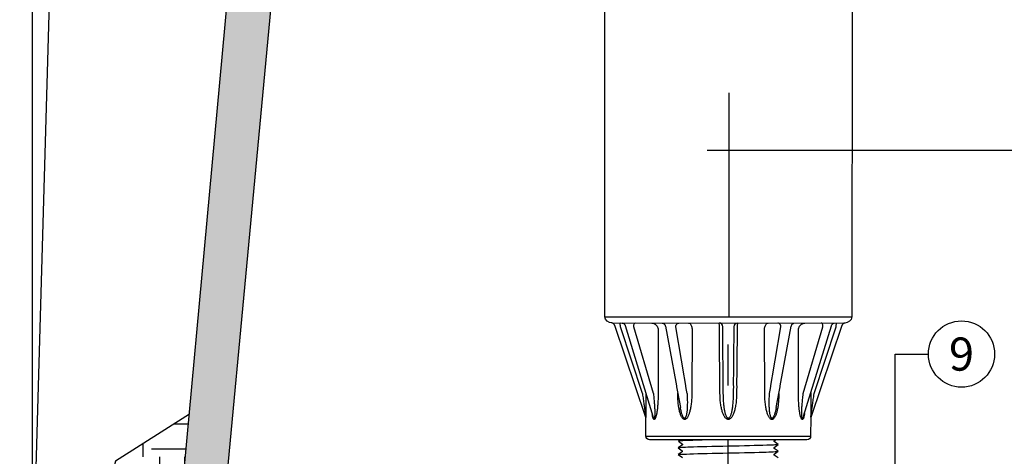
# Model space of a CAD drawing. Extents: x -4 to 183, y -14 to 97.
# Drawn here: x 97 to 119, y 25 to 35 of the extents above; entities that cross this region are included whole.
import ezdxf
from ezdxf import colors
from ezdxf.entities.mleader import LeaderData, LeaderLine
from ezdxf.enums import TextEntityAlignment as Align
from ezdxf.math import Vec2, Vec3

# ---------------------------------------------------------------- set-up
doc = ezdxf.new("R2010")
doc.units = 0
doc.header["$MEASUREMENT"] = 0
for name, color, linetype in [('HI-DETL-FINE', 249, 'Continuous'), ('HI-DETL-MED', 2, 'Continuous'), ('HI-HTCH-FILL', 9, 'Continuous'), ('HI-PROD-FINE', 249, 'Continuous'), ('HI-PROD-OTLN', 3, 'Continuous'), ('HI-TEXT-STND', 2, 'Continuous')]:
    doc.layers.add(name, color=color, linetype=linetype)
doc.layers.add('REF', color=5, linetype='Continuous', plot=False)
doc.styles.add('HUNTER', font='ARIALN_0.TTF')
doc.styles.get("Standard").update_dxf_attribs({"font": 'ARIAL_0.TTF'})

# ---------------------------------------------------------------- blocks, each defined once
blk = doc.blocks.new('_TagCircle')
at = {"transparency": 16777216}
blk.add_circle((0, 0), 0.125, dxfattribs=at)
at = {"transparency": 16777216, "style": 'HUNTER'}
blk.add_attdef('TAGNUMBER', text='', height=0.125, dxfattribs=at).set_placement((0, -0.0625), align=Align.CENTER)

msp = doc.modelspace()

# ---------------------------------------------------------------- hatches: boundary and pattern name
at = {"layer": 'HI-HTCH-FILL'}
h = msp.add_hatch(dxfattribs=at)
h.set_pattern_fill('AR-CONC', color=256, scale=0.15, angle=90)
h.set_pattern_definition([(140, (111.68365, 2.8548), (0.094128, 1.07589), [0.1125, -1.2375]), (85, (111.6837, 2.8548), (-1.128288, -0.208127), [0.09, -0.99]), (190.4514, (111.6915, 2.9444), (-1.03416, 0.867763), [0.09561, -1.051713]), (136.1842, (111.3837, 2.8548), (0.24828, 1.600862), [0.16875, -1.85625]), (186.6356, (111.4043, 2.9882), (-1.46118, 1.401993), [0.143416, -1.57757]), (81.184, (111.3837, 2.8548), (-1.46118, 1.40199), [0.135, -1.485]), (111, (111.45865, 3.0048), (0.603928, 0.89536), [0.1125, -1.2375]), (56, (111.4587, 3.0048), (-1.087725, 0.364973), [0.09, -0.99]), (161.4514, (111.509, 3.0794), (-0.483797, 1.260334), [0.09561, -1.051713]), (127.5, (111.68365, 2.85476), (-0.4993408, 0.0182398), [0, -0.978, 0, -1.005, 0, -0.99375]), (97.5, (111.68365, 2.85476), (-0.5916176, 0.394604), [0, -0.573, 0, -0.9555, 0, -0.37875]), (57.5, (111.68365, 2.52026), (0.0338323, 0.8007337), [0, -0.375, 0, -1.17, 0, -1.5525]), (47.5, (111.68365, 2.37026), (-0.150157, 0.874779), [0, -0.4875, 0, -0.777, 0, -1.1025])])
h.paths.add_polyline_path([(99.5205, 11.9397), (102.3489, 42.6819), (102.3489, 46.6819), (103.5989, 46.6819), (103.5989, 45.0819), (104.7489, 45.0819), (104.7489, 44.1526), (103.3489, 42.7526), (103.3489, 42.614), (100.3582, 10.6819), (98.3548, 10.6819), (98.3548, 11.6819)])
h = msp.add_hatch(dxfattribs=at)
h.set_pattern_fill('EARTH', color=256, scale=6)
h.set_pattern_definition([(0, (95.4341, 11.4645), (1.5, 1.5), [1.5, -1.5]), (0, (95.4341, 12.027), (1.5, 1.5), [1.5, -1.5]), (0, (95.4341, 12.5895), (1.5, 1.5), [1.5, -1.5]), (90, (95.6216, 12.777), (-1.5, 1.5), [1.5, -1.5]), (90, (96.1841, 12.777), (-1.5, 1.5), [1.5, -1.5]), (90, (96.7466, 12.777), (-1.5, 1.5), [1.5, -1.5])])
h.paths.add_polyline_path([(96.9499, 16.8596), (97.9895, 13.9826), (97.2358, 12.4094), (97.2358, 10.6819), (98.3548, 10.6819), (98.3548, 11.6819), (99.5205, 11.9397), (100.7907, 25.7461), (99.1162, 24.6858), (97.8984, 19.995), (97.8972, 19.2186)])

# ---------------------------------------------------------------- linework, layer by layer
at = {"layer": 'HI-DETL-FINE'}
msp.add_lwpolyline([(114.1154, 24.7556), (114.026, 24.8196), (114.026, 24.8411), (114.1202, 24.9078), (114.0284, 24.9736), (114.0284, 24.9736), (114.0284, 24.9951), (114.1178, 25.059), (114.0237, 25.1258), (114.0237, 25.1472), (114.1131, 25.2103), (114.0189, 25.2779), (114.0189, 25.2994), (114.1084, 25.363), (114.0142, 25.4301), (114.0142, 25.4516), (114.1036, 25.5147), (114.0095, 25.5823), (114.0095, 25.6037), (114.0989, 25.6673), (114.0047, 25.7344), (114.0047, 25.7559), (114.0942, 25.819), (114, 25.8866), (114, 25.9081), (114.0894, 25.9717), (113.9952, 26.0388), (113.9952, 26.0602), (114.0276, 26.0793), (113.9715, 26.1369), (112.0031, 26.1369), (111.8973, 26.0311), (111.977, 25.9847), (111.977, 25.9632), (111.8828, 25.8965), (111.9722, 25.8325), (111.9722, 25.811), (111.8781, 25.7443), (111.9675, 25.6803), (111.9675, 25.6589), (111.8733, 25.5922), (111.9628, 25.5281), (111.9628, 25.5067), (111.8686, 25.44), (111.958, 25.376), (111.958, 25.3545), (111.8639, 25.2878), (111.9532, 25.2238), (111.9532, 25.2023), (111.8591, 25.1356), (111.9485, 25.0716), (111.9485, 25.0501), (111.8544, 24.9835), (111.9462, 24.9177), (111.9462, 24.9177), (111.9462, 24.8962), (111.8567, 24.8322), (111.9509, 24.7655)], dxfattribs=at)
for points, knots in [([(114.0276, 26.0793), (114.0268, 26.0789), (114.025, 26.0782), (114.0137, 26.077), (113.9948, 26.0757), (113.9686, 26.0743), (113.9356, 26.073), (113.896, 26.0717), (113.8495, 26.0704), (113.7967, 26.0691), (113.7386, 26.0678), (113.6751, 26.0665), (113.6061, 26.0652), (113.5324, 26.0638), (113.4554, 26.0625), (113.3749, 26.0612), (113.2908, 26.0599), (113.2043, 26.0586), (113.1168, 26.0573), (113.0282, 26.056), (112.9383, 26.0547), (112.8485, 26.0533), (112.7603, 26.052), (112.6735, 26.0507), (112.5879, 26.0494), (112.5049, 26.0481), (112.4258, 26.0468), (112.3504, 26.0455), (112.2787, 26.0442), (112.2119, 26.0429), (112.151, 26.0416), (112.0957, 26.0403), (112.0461, 26.0389), (112.003, 26.0376), (111.9673, 26.0363), (111.9384, 26.035), (111.9166, 26.0337), (111.903, 26.0324), (111.8973, 26.0311)], [0, 0, 0, 0, 0.0206586, 0.0467862, 0.0736655, 0.1005448, 0.1268035, 0.1530624, 0.1800766, 0.2070908, 0.2334807, 0.2598708, 0.2870198, 0.3141687, 0.3406896, 0.3672107, 0.3944943, 0.4217779, 0.4484297, 0.4750817, 0.5024997, 0.5299178, 0.5567006, 0.5834836, 0.6110364, 0.638589, 0.6655047, 0.6924205, 0.7201098, 0.7477992, 0.7748477, 0.8018965, 0.8297227, 0.857549, 0.8847303, 0.9119118, 0.9398749, 1, 1, 1, 1]), ([(114.0894, 25.9717), (114.0876, 25.9709), (114.0858, 25.9703), (114.0782, 25.9689), (114.0706, 25.9679), (114.0407, 25.9651), (114.0112, 25.9632), (113.8961, 25.9575), (113.7833, 25.9538), (113.3134, 25.9409), (112.8358, 25.9319), (112.2145, 25.9163), (112.0167, 25.91), (111.9122, 25.9022), (111.8988, 25.9006), (111.8828, 25.8965)], [0.02582303, 0.02582303, 0.02582303, 0.02582303, 0.03699179, 0.03699179, 0.07398357, 0.07398357, 0.14796714, 0.14796714, 0.29593429, 0.29593429, 0.65544189, 0.65544189, 0.90531393, 0.90531393, 0.96618572, 0.96618572, 0.96618572, 0.96618572]), ([(114.0989, 25.6673), (114.0972, 25.6666), (114.0955, 25.666), (114.0883, 25.6646), (114.0809, 25.6637), (114.0522, 25.6609), (114.0239, 25.6591), (113.9133, 25.6536), (113.805, 25.6499), (113.3634, 25.6377), (112.9213, 25.6292), (112.2872, 25.6142), (112.0643, 25.6077), (111.9169, 25.5992), (111.8927, 25.5969), (111.8733, 25.5922)], [0.0256589, 0.0256589, 0.0256589, 0.0256589, 0.03605995, 0.03605995, 0.07211991, 0.07211991, 0.14423982, 0.14423982, 0.28847964, 0.28847964, 0.62567922, 0.62567922, 0.87832717, 0.87832717, 0.9661505, 0.9661505, 0.9661505, 0.9661505]), ([(114.0942, 25.819), (114.0935, 25.8188), (114.0929, 25.8187), (114.0895, 25.8179), (114.0865, 25.8174), (114.076, 25.8159), (114.0666, 25.8149), (114.0176, 25.8108), (113.9563, 25.8079), (113.6642, 25.7971), (113.3142, 25.7895), (112.6127, 25.7741), (112.2702, 25.7665), (111.9693, 25.7548), (111.9017, 25.7502), (111.8781, 25.7443)], [0.02419043, 0.02419043, 0.02419043, 0.02419043, 0.02870352, 0.02870352, 0.04783921, 0.04783921, 0.08611057, 0.08611057, 0.20416989, 0.20416989, 0.50665778, 0.50665778, 0.80914568, 0.80914568, 0.96678898, 0.96678898, 0.96678898, 0.96678898]), ([(114.1036, 25.5147), (114.1029, 25.5144), (114.1021, 25.5143), (114.0985, 25.5135), (114.0954, 25.513), (114.0843, 25.5114), (114.0744, 25.5104), (114.0228, 25.5063), (113.9584, 25.5032), (113.6707, 25.493), (113.3475, 25.4858), (112.686, 25.4715), (112.3544, 25.4643), (111.9921, 25.4522), (111.8955, 25.4465), (111.8686, 25.44)], [0.02408308, 0.02408308, 0.02408308, 0.02408308, 0.02939841, 0.02939841, 0.04899736, 0.04899736, 0.08819524, 0.08819524, 0.20860363, 0.20860363, 0.49142471, 0.49142471, 0.77424579, 0.77424579, 0.96716328, 0.96716328, 0.96716328, 0.96716328]), ([(114.1131, 25.2103), (114.1123, 25.2101), (114.1115, 25.2099), (114.1078, 25.2091), (114.1046, 25.2086), (114.0932, 25.207), (114.0831, 25.206), (114.0295, 25.2018), (113.9621, 25.1987), (113.647, 25.1877), (113.2766, 25.1799), (112.5502, 25.1642), (112.2044, 25.1565), (111.9353, 25.1451), (111.8807, 25.141), (111.8591, 25.1356)], [0.0239843, 0.0239843, 0.0239843, 0.0239843, 0.02967228, 0.02967228, 0.0494538, 0.0494538, 0.08901683, 0.08901683, 0.21219142, 0.21219142, 0.52071241, 0.52071241, 0.82923339, 0.82923339, 0.96741481, 0.96741481, 0.96741481, 0.96741481]), ([(114.1084, 25.363), (114.1065, 25.3623), (114.1046, 25.3616), (114.097, 25.3602), (114.0893, 25.3593), (114.059, 25.3564), (114.0291, 25.3545), (113.9125, 25.3489), (113.7983, 25.3452), (113.3236, 25.3323), (112.8421, 25.3232), (112.2124, 25.308), (112.0106, 25.3017), (111.8966, 25.2938), (111.8807, 25.2921), (111.8639, 25.2878)], [0.02558729, 0.02558729, 0.02558729, 0.02558729, 0.03691206, 0.03691206, 0.07382413, 0.07382413, 0.14764826, 0.14764826, 0.29529652, 0.29529652, 0.65240561, 0.65240561, 0.89933235, 0.89933235, 0.96625657, 0.96625657, 0.96625657, 0.96625657]), ([(114.1178, 25.059), (114.1147, 25.0578), (114.1111, 25.0567), (114.0988, 25.0549), (114.0869, 25.0537), (114.0393, 25.0502), (113.9925, 25.0478), (113.7496, 25.0383), (113.4393, 25.0312), (112.7788, 25.017), (112.4351, 25.0099), (112.0098, 24.9971), (111.8893, 24.9911), (111.8544, 24.9835)], [0.0267266, 0.0267266, 0.0267266, 0.0267266, 0.04627099, 0.04627099, 0.09254197, 0.09254197, 0.18508394, 0.18508394, 0.46547419, 0.46547419, 0.74586444, 0.74586444, 0.96681648, 0.96681648, 0.96681648, 0.96681648]), ([(111.8567, 24.8322), (111.8599, 24.8335), (111.8635, 24.8346), (111.8758, 24.8364), (111.8877, 24.8376), (111.9352, 24.8411), (111.9821, 24.8435), (112.2249, 24.8529), (112.5352, 24.8601), (113.1957, 24.8743), (113.5395, 24.8813), (113.9647, 24.8941), (114.0853, 24.9001), (114.1202, 24.9078)], [0.0267266, 0.0267266, 0.0267266, 0.0267266, 0.04627099, 0.04627099, 0.09254197, 0.09254197, 0.18508394, 0.18508394, 0.46547419, 0.46547419, 0.74586444, 0.74586444, 0.96681648, 0.96681648, 0.96681648, 0.96681648])]:
    msp.add_open_spline(points, degree=3, knots=knots, dxfattribs=at)
at = {"layer": 'HI-DETL-MED'}
msp.add_lwpolyline([(99.5205, 11.9397), (102.3489, 42.6819), (102.3489, 46.6819), (103.5989, 46.6819), (103.5989, 45.0819), (104.7489, 45.0819), (104.7489, 44.1526), (103.3489, 42.7526), (103.3489, 42.614), (100.3582, 10.6819), (98.3548, 10.6819), (98.3548, 11.6819)], close=True, dxfattribs=at)
at = {"layer": 'HI-PROD-FINE'}
for p, q in [((110.1918, 27.9492), (115.7853, 27.9464)), ((110.3551, 27.8101), (115.6196, 27.8075)), ((111.0448, 26.214), (110.5452, 27.7267)), ((110.5766, 27.81), (110.5759, 27.81)), ((110.6539, 27.751), (111.282, 25.7033)), ((111.2916, 26.2139), (110.8472, 27.7265)), ((111.4014, 27.6422), (111.4, 26.2135)), ((111.562, 27.7476), (111.5636, 27.7407)), ((111.5636, 27.7407), (111.5636, 27.7407)), ((114.4133, 27.7393), (114.4133, 27.7393)), ((114.9306, 26.2121), (115.4317, 27.7243)), ((111.12, 26.2313), (111.1214, 25.6734)), ((111.12, 26.2313), (111.1222, 25.6712)), ((114.8554, 26.2294), (114.8527, 25.6693)), ((114.8554, 26.2295), (114.8534, 25.6716))]:
    msp.add_line(p, q, dxfattribs=at)
for points in [[(110.5766, 27.81), (110.5779, 27.81), (110.5824, 27.8097), (110.5877, 27.809), (110.5938, 27.8078), (110.6004, 27.8059), (110.6073, 27.8033)], [(110.6073, 27.8033), (110.6145, 27.7997), (110.6218, 27.7951), (110.6289, 27.7896), (110.6355, 27.7831), (110.6415, 27.7758), (110.6468, 27.7675), (110.6513, 27.7583), (110.6539, 27.751)], [(111.4942, 27.8096), (111.513, 27.8032), (111.5229, 27.7983)], [(111.5229, 27.7983), (111.532, 27.7923), (111.5402, 27.7851), (111.5475, 27.7768), (111.5536, 27.7677), (111.5585, 27.7579), (111.562, 27.7476)], [(114.4133, 27.7393), (114.4149, 27.7462), (114.4185, 27.7566), (114.4234, 27.7664), (114.4295, 27.7755)], [(114.4295, 27.7755), (114.4368, 27.7837), (114.4451, 27.7909), (114.4542, 27.7969), (114.464, 27.8017), (114.4744, 27.8053)], [(115.323, 27.7487), (115.3258, 27.7562), (115.3302, 27.7654), (115.3356, 27.7737), (115.3417, 27.7811), (115.3484, 27.7875), (115.3555, 27.793), (115.3628, 27.7975), (115.3835, 27.8076)]]:
    msp.add_lwpolyline(points, dxfattribs=at)
for centre, radius, start, end in [((112.7789, 27.7248), 0.0841, 0.47171, 89.97173), ((113.198, 27.7246), 0.0841, 89.97172, 179.47173), ((112.5337, 25.9526), 1.2864, 187.84815, 188.42216), ((112.2111, 25.9038), 0.9601, 188.35959, 190.40903), ((113.4727, 25.9478), 1.2548, 351.57081, 352.09936)]:
    msp.add_arc(centre, radius, start, end, dxfattribs=at)
for points, knots in [([(110.5452, 27.7267), (110.5452, 27.7406), (110.5453, 27.7669), (110.5409, 27.7888), (110.5405, 27.81), (110.5365, 27.81)], [0, 0, 0, 0, 0.041753398, 0.072401887, 0.084373568, 0.084373568, 0.084373568, 0.084373568]), ([(110.8472, 27.7265), (110.8473, 27.7405), (110.8504, 27.7658), (110.8606, 27.7964), (110.877, 27.8099), (110.8841, 27.8099)], [0, 0, 0, 0, 0.042039904, 0.075366611, 0.096826467, 0.096826467, 0.096826467, 0.096826467]), ([(111.2547, 27.8097), (111.2677, 27.8097), (111.295, 27.8055), (111.3328, 27.7866), (111.3644, 27.7566), (111.3866, 27.7197), (111.3988, 27.6807), (111.4014, 27.6545), (111.4014, 27.6422)], [0, 0, 0, 0, 0.03922309, 0.08138988, 0.1248454, 0.16805256, 0.20920017, 0.2463713, 0.2463713, 0.2463713, 0.2463713]), ([(111.7999, 27.7261), (111.8001, 27.7403), (111.8063, 27.7684), (111.8327, 27.8007), (111.8589, 27.8094), (111.8713, 27.8094)], [0, 0, 0, 0, 0.04286212, 0.08297307, 0.12016027, 0.12016027, 0.12016027, 0.12016027]), ([(112.0898, 27.8093), (112.0972, 27.8093), (112.1141, 27.8041), (112.1347, 27.7838), (112.1513, 27.754), (112.1629, 27.7179), (112.1693, 27.6798), (112.1706, 27.6541), (112.1705, 27.6418)], [0, 0, 0, 0, 0.0222947, 0.05029931, 0.08479458, 0.12370918, 0.1635079, 0.20054837, 0.20054837, 0.20054837, 0.20054837]), ([(112.7886, 27.6415), (112.7886, 27.6538), (112.7883, 27.6792), (112.7875, 27.7171), (112.7858, 27.7517), (112.7847, 27.7822), (112.7813, 27.7965), (112.7811, 27.8089), (112.779, 27.8089)], [0, 0, 0, 0, 0.03703368, 0.07626811, 0.11319956, 0.14301412, 0.16179154, 0.16816214, 0.16816214, 0.16816214, 0.16816214]), ([(113.198, 27.8087), (113.1959, 27.8087), (113.1956, 27.7963), (113.1923, 27.782), (113.1911, 27.7514), (113.1894, 27.7169), (113.1886, 27.679), (113.1883, 27.6536), (113.1882, 27.6413)], [0, 0, 0, 0, 0.00636963, 0.02515677, 0.05499231, 0.09194085, 0.13116979, 0.16816215, 0.16816215, 0.16816215, 0.16816215]), ([(113.8063, 27.641), (113.8063, 27.6533), (113.8076, 27.679), (113.814, 27.7171), (113.8257, 27.7532), (113.8422, 27.783), (113.8629, 27.8032), (113.8798, 27.8084), (113.8872, 27.8084)], [0, 0, 0, 0, 0.03708198, 0.07688727, 0.11578616, 0.15026021, 0.17825198, 0.20054856, 0.20054856, 0.20054856, 0.20054856]), ([(114.177, 27.7249), (114.1769, 27.7392), (114.1706, 27.7672), (114.1443, 27.7996), (114.1181, 27.8083), (114.1057, 27.8083)], [0, 0, 0, 0, 0.04286281, 0.08297378, 0.12016028, 0.12016028, 0.12016028, 0.12016028]), ([(114.5754, 27.6406), (114.5754, 27.653), (114.578, 27.6792), (114.5903, 27.7181), (114.6126, 27.755), (114.6441, 27.7849), (114.682, 27.8038), (114.7092, 27.808), (114.7223, 27.808)], [0, 0, 0, 0, 0.03721307, 0.07836974, 0.12156377, 0.16499668, 0.20714524, 0.24637151, 0.24637151, 0.24637151, 0.24637151]), ([(115.1297, 27.7244), (115.1296, 27.7384), (115.1265, 27.7637), (115.1164, 27.7943), (115.1, 27.8078), (115.0929, 27.8078)], [0, 0, 0, 0, 0.042040553, 0.075367116, 0.096826493, 0.096826493, 0.096826493, 0.096826493]), ([(115.4317, 27.7243), (115.4317, 27.7382), (115.4316, 27.7645), (115.4361, 27.7863), (115.4365, 27.8076), (115.4405, 27.8076)], [0, 0, 0, 0, 0.041754033, 0.072402303, 0.084373574, 0.084373574, 0.084373574, 0.084373574]), ([(111.0448, 26.214), (111.0479, 26.1914), (111.0538, 26.1479), (111.0624, 26.0852), (111.0703, 26.0276), (111.0776, 25.9749), (111.0843, 25.927), (111.0905, 25.8835), (111.0961, 25.8439), (111.1013, 25.8081), (111.1061, 25.7758), (111.1106, 25.747), (111.1145, 25.7214), (111.1184, 25.6993), (111.1203, 25.6848), (111.1221, 25.6781), (111.1223, 25.6776)], [0, 0, 0, 0, 0.06853604, 0.1317288, 0.1898994, 0.24301233, 0.29122364, 0.33500827, 0.37485229, 0.41107241, 0.44371094, 0.47280972, 0.49856633, 0.52119289, 0.54042465, 0.54206382, 0.54206382, 0.54206382, 0.54206382]), ([(111.4, 26.2135), (111.4, 26.1901), (111.3995, 26.1451), (111.3977, 26.0798), (111.395, 26.0192), (111.3914, 25.9632), (111.3871, 25.9121), (111.3823, 25.8658), (111.3769, 25.8238), (111.3712, 25.7859), (111.365, 25.7518), (111.3584, 25.7215), (111.3514, 25.6947), (111.3438, 25.6714), (111.3356, 25.652), (111.327, 25.6377), (111.3166, 25.6279), (111.3027, 25.6292), (111.2929, 25.642), (111.2846, 25.6598), (111.2771, 25.6833), (111.2713, 25.7073), (111.2681, 25.7235), (111.2668, 25.7304)], [0, 0, 0, 0, 0.0701315, 0.13507309, 0.19588354, 0.25217754, 0.30334818, 0.34971804, 0.39188255, 0.43023028, 0.46484038, 0.49579459, 0.5233656, 0.54787426, 0.56913252, 0.58616809, 0.59855585, 0.60913848, 0.62374992, 0.64389615, 0.66872216, 0.69727047, 0.71819166, 0.71819166, 0.71819166, 0.71819166]), ([(111.2916, 26.2139), (111.2943, 26.1916), (111.2991, 26.1485), (111.3055, 26.086), (111.3108, 26.028), (111.3151, 25.9745), (111.3185, 25.9257), (111.321, 25.8815), (111.3228, 25.8415), (111.3238, 25.8053), (111.3241, 25.7728), (111.3238, 25.7439), (111.3229, 25.7184), (111.3212, 25.6965), (111.3187, 25.6779), (111.3155, 25.6654), (111.3111, 25.6546), (111.3003, 25.6568), (111.295, 25.669), (111.2879, 25.6842), (111.2839, 25.6967), (111.282, 25.7033)], [0, 0, 0, 0, 0.06758531, 0.13003419, 0.18837275, 0.24223756, 0.2910577, 0.33515255, 0.37509659, 0.41126034, 0.44371544, 0.4725287, 0.49792874, 0.52014837, 0.53887699, 0.55297595, 0.5616599, 0.56802687, 0.58036648, 0.59900576, 0.61944577, 0.61944577, 0.61944577, 0.61944577]), ([(114.8527, 25.6768), (114.8529, 25.6775), (114.8552, 25.6851), (114.8571, 25.7016), (114.8616, 25.7267), (114.866, 25.7556), (114.871, 25.7884), (114.8765, 25.8253), (114.8825, 25.8666), (114.889, 25.9126), (114.8962, 25.9633), (114.904, 26.0189), (114.9123, 26.0792), (114.9213, 26.1441), (114.9274, 26.1889), (114.9306, 26.2121)], [0.0010449, 0.0010449, 0.0010449, 0.0010449, 0.00326721, 0.02523145, 0.05125132, 0.0808177, 0.11425589, 0.15196395, 0.19424131, 0.24124167, 0.2931355, 0.35009732, 0.41191615, 0.47806933, 0.54941326, 0.54941326, 0.54941326, 0.54941326])]:
    msp.add_open_spline(points, degree=3, knots=knots, dxfattribs=at)
at = {"layer": 'HI-PROD-OTLN'}
msp.add_lwpolyline([(115.7887, 34.8704), (115.7853, 27.9464, -0.3601359), (115.6219, 27.8076), (115.6223, 27.8076), (115.6204, 27.8072), (115.6177, 27.8066), (115.6143, 27.8056), (115.6102, 27.8042), (115.6059, 27.8024), (115.6012, 27.8002), (115.5963, 27.7974), (115.5915, 27.7943), (115.5869, 27.7908), (115.5824, 27.7869), (115.5781, 27.7825), (115.574, 27.7778)], format="xyb", dxfattribs=at)
at = {"layer": 'REF'}
for points in [[(98.7358, 73.9887), (97.2358, 21.6442)], [(97.2358, 45.1819), (97.2358, 9.1819)], [(113.0061, 27.9478), (113.0061, 33.0206)], [(112.9873, 22.5665), (112.9873, 23.004), (112.9873, 26.8873), (112.9873, 27.3248)], [(100.7907, 25.7461), (99.1162, 24.6858), (97.8984, 19.995), (97.8972, 19.2177), (96.9499, 16.8596), (97.9437, 13.8308), (97.2358, 12.4094), (97.2358, 10.6819), (98.3548, 10.6819)]]:
    msp.add_lwpolyline(points, dxfattribs=at)

# ---------------------------------------------------------------- leaders
at = {"layer": 'HI-TEXT-STND'}
ml = msp.add_multileader_block('Standard', dxfattribs=at)
ml.set_content('_TagCircle', color=256, scale=6)
ml.set_attribute('TAGNUMBER', '9', width=0)
ml.set_leader_properties()
ml.build(insert=Vec2(0, 0))
ml.multileader.update_dxf_attribs({"dogleg_length": 0.125, "arrow_head_size": 0.75, "scale": 6})
ctx = ml.context
ctx.base_point, ctx.scale, ctx.char_height, ctx.arrow_head_size, ctx.landing_gap_size, ctx.plane_origin = Vec3(117.5165, 27.1069), 6, 0.6, 0.75, 0.3, Vec3(114.0429, 17.1543)
notes = []
notes.append((ctx, [(0, (1, 1, 0), (116.7665, 27.1069), (1, 0), 0.75, [(0, [(116.7665, 21.2649)], 0, [])])]))
ctx.block.insert = Vec3(118.2665, 27.1069)
for ctx, leaders in notes:
    for number, flags, end, landing, length, lines in leaders:
        leader = LeaderData()
        leader.index, (leader.has_last_leader_line, leader.has_dogleg_vector, leader.attachment_direction) = number, flags
        leader.last_leader_point, leader.dogleg_vector, leader.dogleg_length = Vec3(end), Vec3(landing), length
        for number, points, colour, breaks in lines:
            line = LeaderLine()
            line.index, line.vertices, line.color, line.breaks = number, Vec3.list(points), colors.encode_raw_color(colour), breaks
            leader.lines.append(line)
        ctx.leaders.append(leader)

# ---------------------------------------------------------------- next in the draw order: wipeouts: each hides what was drawn before it
msp.add_wipeout([(114.5895, 25.1672), (111.5827, 25.1672), (111.5827, 26.3894), (114.5895, 26.3894)])

# ---------------------------------------------------------------- next in the draw order: linework, layer by layer
at = {"layer": 'HI-PROD-FINE'}
for p, q in [((111.5636, 27.7407), (111.9033, 25.8957)), ((112.0539, 26.2136), (111.7999, 27.7261)), ((112.1705, 27.6418), (112.1624, 26.2131)), ((112.7999, 26.2128), (112.7886, 27.6415)), ((112.8755, 26.2131), (112.863, 27.7255)), ((113.1139, 27.7254), (113.0999, 26.213)), ((113.1882, 27.6413), (113.1756, 26.2126)), ((113.8131, 26.2123), (113.8063, 27.641)), ((113.9215, 26.2126), (114.177, 27.7249)), ((114.0718, 25.8946), (114.4133, 27.7393)), ((114.5754, 26.2119), (114.5754, 27.6406)), ((114.6838, 26.2123), (115.1297, 27.7244)), ((114.6929, 25.7017), (115.323, 27.7487)), ((111.8437, 26.2133), (111.8437, 26.2195)), ((114.0719, 25.8951), (114.0718, 25.8946)), ((112.9874, 25.6544), (112.9874, 25.6276)), ((114.6929, 25.7017), (114.6929, 25.7017)), ((111.1225, 25.2527), (114.852, 25.2508))]:
    msp.add_line(p, q, dxfattribs=at)
for points, knots in [([(111.8603, 25.9515), (111.8578, 25.9708), (111.8534, 26.0113), (111.8484, 26.0743), (111.845, 26.1422), (111.844, 26.189), (111.8437, 26.2133)], [0, 0, 0, 0, 0.05860586, 0.12198897, 0.18964766, 0.26249354, 0.26249354, 0.26249354, 0.26249354]), ([(112.1624, 26.2131), (112.1622, 26.19), (112.1613, 26.1453), (112.158, 26.0806), (112.1531, 26.0204), (112.1468, 25.9648), (112.1393, 25.9139), (112.1309, 25.8678), (112.1215, 25.826), (112.1113, 25.7881), (112.1004, 25.754), (112.0886, 25.7235), (112.0759, 25.6965), (112.0621, 25.6729), (112.0468, 25.653), (112.0299, 25.6375), (112.0106, 25.6281), (111.989, 25.6277), (111.9681, 25.6374), (111.9502, 25.6551), (111.9344, 25.6777), (111.9204, 25.7045), (111.9078, 25.735), (111.8964, 25.7695), (111.8858, 25.8083), (111.8773, 25.8462), (111.8726, 25.8713), (111.8708, 25.8818)], [0, 0, 0, 0, 0.06951229, 0.13396371, 0.19443804, 0.25061841, 0.30188657, 0.34857226, 0.39128281, 0.43046149, 0.46623815, 0.49874678, 0.52835014, 0.5555805, 0.58072694, 0.60340905, 0.62374602, 0.64384517, 0.66600717, 0.6908317, 0.7184321, 0.74857092, 0.78136168, 0.81748715, 0.85752945, 0.90188921, 0.9339664, 0.9339664, 0.9339664, 0.9339664]), ([(112.0539, 26.2136), (112.0553, 26.1914), (112.0577, 26.1487), (112.0599, 26.0867), (112.061, 26.0292), (112.0609, 25.976), (112.0598, 25.9275), (112.0579, 25.8835), (112.0552, 25.8436), (112.0517, 25.8075), (112.0476, 25.775), (112.0428, 25.746), (112.0372, 25.7204), (112.0308, 25.6981), (112.0233, 25.6792), (112.0148, 25.6648), (112.0042, 25.6549), (111.9896, 25.6546), (111.977, 25.6651), (111.9657, 25.6812), (111.955, 25.7025), (111.945, 25.7279), (111.9355, 25.7569), (111.9263, 25.7897), (111.9173, 25.8266), (111.9096, 25.8624), (111.9051, 25.886), (111.9033, 25.8957)], [0, 0, 0, 0, 0.06665603, 0.12829701, 0.18594882, 0.23929792, 0.28775251, 0.33162417, 0.371479, 0.40771548, 0.44042755, 0.46969803, 0.49578521, 0.51902142, 0.53938746, 0.5561754, 0.56922019, 0.58101584, 0.59620511, 0.61612441, 0.64014649, 0.66746091, 0.69783761, 0.73174408, 0.76964264, 0.81186281, 0.84152864, 0.84152864, 0.84152864, 0.84152864]), ([(112.9874, 25.6276), (112.9786, 25.6275), (112.961, 25.6318), (112.938, 25.6463), (112.9183, 25.6669), (112.9005, 25.6918), (112.8847, 25.7206), (112.8704, 25.7527), (112.8574, 25.7883), (112.8456, 25.8274), (112.8349, 25.8702), (112.8253, 25.917), (112.817, 25.9679), (112.8101, 26.0231), (112.8047, 26.0826), (112.8011, 26.1463), (112.8, 26.1901), (112.7999, 26.2128)], [0, 0, 0, 0, 0.02637594, 0.05256238, 0.08077662, 0.11138013, 0.1440822, 0.17908531, 0.21680774, 0.25759835, 0.30167716, 0.3492322, 0.40064945, 0.45639816, 0.51621806, 0.5796928, 0.64777483, 0.64777483, 0.64777483, 0.64777483]), ([(112.9874, 25.6544), (112.9821, 25.6543), (112.9707, 25.6591), (112.9578, 25.6733), (112.9464, 25.6925), (112.9362, 25.7161), (112.9269, 25.7433), (112.9185, 25.7738), (112.9107, 25.8077), (112.9037, 25.8449), (112.8973, 25.8858), (112.8915, 25.9303), (112.8864, 25.979), (112.8822, 26.0317), (112.8788, 26.0885), (112.8764, 26.1495), (112.8757, 26.1914), (112.8755, 26.2131)], [0, 0, 0, 0, 0.01604527, 0.03455848, 0.05687662, 0.08275712, 0.11153184, 0.14311395, 0.17772793, 0.21560541, 0.25689422, 0.30173109, 0.35045151, 0.40347748, 0.46053989, 0.52121666, 0.58639088, 0.58639088, 0.58639088, 0.58639088]), ([(113.0999, 26.213), (113.0997, 26.1893), (113.0988, 26.1436), (113.096, 26.0775), (113.092, 26.0162), (113.0869, 25.9597), (113.0809, 25.908), (113.0741, 25.8612), (113.0666, 25.8191), (113.0585, 25.7815), (113.0497, 25.7484), (113.0401, 25.7195), (113.0296, 25.6946), (113.0178, 25.6741), (113.0045, 25.6592), (112.9927, 25.6544), (112.9874, 25.6544)], [0, 0, 0, 0, 0.07126329, 0.1370962, 0.19848853, 0.25537584, 0.30735123, 0.35459288, 0.3973183, 0.43563876, 0.46974453, 0.50007414, 0.52707984, 0.55078031, 0.57049735, 0.58637467, 0.58637467, 0.58637467, 0.58637467]), ([(113.1756, 26.2126), (113.1753, 26.1878), (113.1741, 26.14), (113.1698, 26.0709), (113.1634, 26.0068), (113.1552, 25.9476), (113.1453, 25.8935), (113.1341, 25.8444), (113.1216, 25.8002), (113.1078, 25.7608), (113.0929, 25.7259), (113.0766, 25.6954), (113.0585, 25.669), (113.038, 25.6471), (113.0142, 25.6318), (112.9961, 25.6276), (112.9874, 25.6276)], [0, 0, 0, 0, 0.07444265, 0.14332601, 0.20772185, 0.26759767, 0.32256003, 0.37283138, 0.41868476, 0.4602945, 0.49794672, 0.53225922, 0.5640154, 0.59377413, 0.6215781, 0.64774705, 0.64774705, 0.64774705, 0.64774705]), ([(114.1016, 25.8656), (114.0989, 25.8516), (114.0934, 25.825), (114.084, 25.7871), (114.0737, 25.753), (114.0626, 25.7225), (114.0506, 25.6956), (114.0375, 25.6719), (114.0227, 25.652), (114.0063, 25.6365), (113.9871, 25.6271), (113.9655, 25.6267), (113.9445, 25.6365), (113.9261, 25.6541), (113.9096, 25.6767), (113.895, 25.7035), (113.8816, 25.734), (113.8694, 25.7685), (113.858, 25.8073), (113.8476, 25.8507), (113.8381, 25.8989), (113.8299, 25.9521), (113.823, 26.0103), (113.8177, 26.0733), (113.8141, 26.1412), (113.8132, 26.188), (113.8131, 26.2123)], [0, 0, 0, 0, 0.04256474, 0.08156233, 0.1171231, 0.14938275, 0.17870491, 0.20562177, 0.23042891, 0.25278503, 0.27288969, 0.2929757, 0.31538699, 0.34057266, 0.36854272, 0.39901618, 0.43209934, 0.46847732, 0.50873307, 0.5532665, 0.60229233, 0.65602924, 0.71469335, 0.77810426, 0.84576923, 0.9186121, 0.9186121, 0.9186121, 0.9186121]), ([(114.0718, 25.8946), (114.0709, 25.8901), (114.0676, 25.8723), (114.0615, 25.8425), (114.0532, 25.8064), (114.0447, 25.7739), (114.036, 25.745), (114.0271, 25.7193), (114.0177, 25.697), (114.0079, 25.6782), (113.9975, 25.6639), (113.986, 25.6542), (113.9714, 25.6534), (113.9596, 25.6641), (113.9505, 25.6803), (113.9426, 25.7017), (113.9359, 25.727), (113.9302, 25.756), (113.9253, 25.7888), (113.9213, 25.8257), (113.9181, 25.8671), (113.9157, 25.913), (113.9144, 25.9638), (113.9142, 26.0194), (113.9152, 26.0797), (113.9175, 26.1446), (113.92, 26.1894), (113.9215, 26.2126)], [0, 0, 0, 0, 0.01369806, 0.05427721, 0.09129325, 0.12483441, 0.15497907, 0.18198923, 0.20621078, 0.2276291, 0.24547086, 0.25934897, 0.27119857, 0.28548594, 0.30424011, 0.32711749, 0.35337061, 0.38276741, 0.41575531, 0.45278874, 0.49419989, 0.54016812, 0.59088517, 0.64654552, 0.70696778, 0.77166755, 0.84151321, 0.84151321, 0.84151321, 0.84151321]), ([(114.1317, 26.2122), (114.1314, 26.189), (114.1304, 26.1443), (114.1273, 26.0796), (114.1227, 26.0194), (114.1186, 25.9808), (114.1163, 25.9622)], [0, 0, 0, 0, 0.0695152, 0.13396173, 0.19441288, 0.250544, 0.250544, 0.250544, 0.250544]), ([(114.6967, 25.6787), (114.6959, 25.6762), (114.6931, 25.6669), (114.6879, 25.6524), (114.6801, 25.6376), (114.6708, 25.6271), (114.6571, 25.6266), (114.6463, 25.638), (114.6372, 25.6547), (114.6285, 25.677), (114.6206, 25.7035), (114.6133, 25.734), (114.6066, 25.7684), (114.6002, 25.8071), (114.5944, 25.8504), (114.5891, 25.8986), (114.5845, 25.9517), (114.5807, 26.0099), (114.5777, 26.073), (114.5759, 26.1408), (114.5754, 26.1877), (114.5754, 26.2119)], [0, 0, 0, 0, 0.00786657, 0.02905361, 0.04604147, 0.05852055, 0.06889997, 0.08286133, 0.10242781, 0.12658486, 0.15438622, 0.18551187, 0.22040344, 0.25951758, 0.30318382, 0.35157112, 0.40486235, 0.46324294, 0.52650273, 0.59411344, 0.66696208, 0.66696208, 0.66696208, 0.66696208]), ([(114.6929, 25.7017), (114.6923, 25.6997), (114.6897, 25.6914), (114.6852, 25.6781), (114.6786, 25.6647), (114.6734, 25.6544), (114.6629, 25.6534), (114.6588, 25.6658), (114.6554, 25.6803), (114.6531, 25.7017), (114.6516, 25.7268), (114.6509, 25.7558), (114.6509, 25.7885), (114.6518, 25.8254), (114.6534, 25.8667), (114.6559, 25.9127), (114.6593, 25.9634), (114.6638, 26.019), (114.6693, 26.0793), (114.6759, 26.1442), (114.681, 26.189), (114.6838, 26.2123)], [0, 0, 0, 0, 0.0061006, 0.02614888, 0.04171602, 0.05199663, 0.05816006, 0.06819937, 0.08462953, 0.10611923, 0.13149122, 0.16031009, 0.19291916, 0.22972279, 0.27102635, 0.3169924, 0.36780097, 0.42363735, 0.48430903, 0.54931532, 0.61951616, 0.61951616, 0.61951616, 0.61951616]), ([(111.8708, 25.8818), (111.8698, 25.8873), (111.8659, 25.9105), (111.8626, 25.9337), (111.8603, 25.9515)], [0, 0, 0, 0, 0.016817279, 0.070459973, 0.070459973, 0.070459973, 0.070459973]), ([(114.1163, 25.9622), (114.1143, 25.9453), (114.1099, 25.913), (114.1044, 25.8808), (114.1016, 25.8656)], [0, 0, 0, 0, 0.051188729, 0.097762656, 0.097762656, 0.097762656, 0.097762656]), ([(114.714, 25.7638), (114.7134, 25.7602), (114.7113, 25.7463), (114.7073, 25.7233), (114.702, 25.6986), (114.6982, 25.6841), (114.6967, 25.6787)], [0, 0, 0, 0, 0.011103404, 0.042144302, 0.070034096, 0.08691757, 0.08691757, 0.08691757, 0.08691757])]:
    msp.add_open_spline(points, degree=3, knots=knots, dxfattribs=at)
at = {"layer": 'HI-PROD-OTLN'}
msp.add_lwpolyline([(115.5703, 27.7727), (115.5669, 27.7673), (115.5639, 27.7615), (115.5613, 27.7553), (115.5604, 27.7528), (114.8534, 25.6716), (114.852, 25.2508, -0.4129362), (114.7678, 25.1672), (111.2066, 25.1689, -0.4129362), (111.1225, 25.2527), (111.1214, 25.6734), (110.4165, 27.7555), (110.416, 27.757), (110.4135, 27.763), (110.4106, 27.7688), (110.4074, 27.7742), (110.4038, 27.7793), (110.3999, 27.784), (110.3958, 27.7883), (110.3914, 27.7923), (110.3869, 27.7958), (110.3822, 27.799), (110.3775, 27.8019), (110.3729, 27.8042), (110.3684, 27.8061), (110.3643, 27.8077), (110.3606, 27.8088), (110.3577, 27.8096), (110.3554, 27.8101), (110.355, 27.8102, -0.3600069), (110.1918, 27.9492), (110.1952, 34.8732)], format="xyb", dxfattribs=at)
at = {"layer": 'REF'}
msp.add_lwpolyline([(112.5061, 31.7205), (136.5061, 31.7205), (136.5061, 15.901)], dxfattribs=at)

doc.saveas('drawing.dxf')
